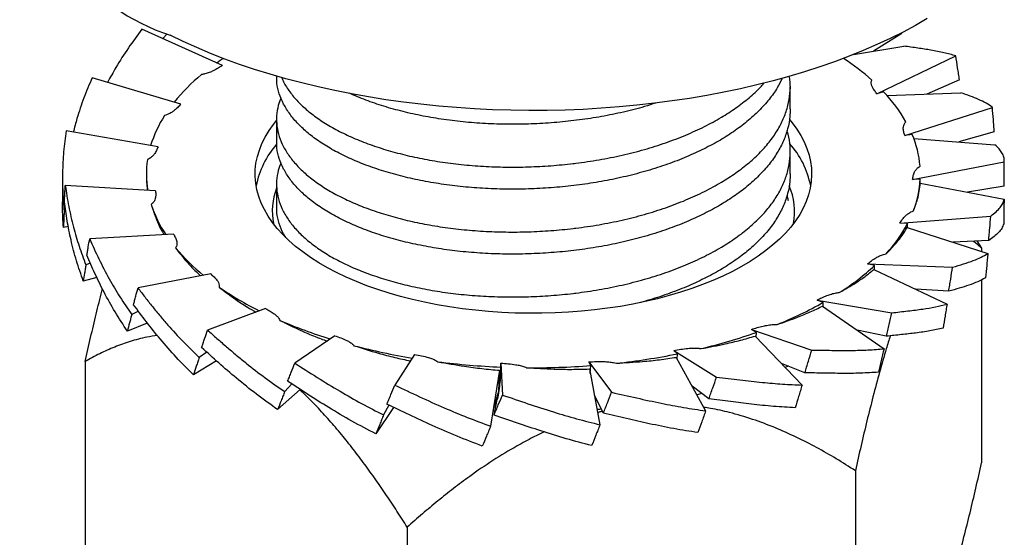
# Model space of a CAD drawing. Units: millimetres. Extents: x 0 to 420, y 0 to 297.
# Drawn here: x 164 to 187, y 94 to 106 of the extents above; entities that cross this region are included whole.
import ezdxf

# ---------------------------------------------------------------- set-up
doc = ezdxf.new("R2010")
doc.units = ezdxf.units.MM

msp = doc.modelspace()

# ---------------------------------------------------------------- linework, layer by layer
at = {"color": 7, "linetype": 'Continuous', "lineweight": 25}
for p, q in [((168.4613, 105.3311), (166.5818, 106.1824)), ((167.1731, 106.0725), (167.0729, 105.96)), ((184.3293, 106.0784), (183.6716, 105.6643)), ((184.3293, 106.0784), (184.3255, 106.0958)), ((183.2005, 105.5851), (184.3793, 105.7833)), ((183.7515, 104.6719), (185.5931, 105.556)), ((167.4871, 104.4251), (165.4181, 105.0456)), ((169.7258, 105.0828), (169.7258, 105.073)), ((185.6781, 104.994), (184.9167, 104.6645)), ((181.7258, 104.3153), (181.7258, 104.8308)), ((183.9068, 104.7177), (183.7515, 104.6719)), ((183.9869, 104.63), (185.7122, 104.694)), ((184.4011, 103.6959), (186.4483, 104.3527)), ((169.7258, 104.073), (169.7258, 103.5575)), ((166.9571, 103.4312), (164.8102, 103.8053)), ((186.4903, 103.7833), (185.6627, 103.5464)), ((184.5732, 103.7225), (184.4011, 103.6959)), ((184.6105, 103.6288), (186.5066, 103.4803)), ((181.7258, 102.7997), (181.7258, 103.3153)), ((184.5829, 102.6713), (186.7255, 103.0832)), ((186.7258, 102.5633), (186.7258, 103.0984)), ((164.7258, 102.6823), (164.7258, 102.1462)), ((166.6858, 102.7946), (166.6858, 102.7553)), ((184.7627, 102.6773), (184.5829, 102.6713)), ((184.7619, 102.5857), (186.7199, 102.2078)), ((184.7626, 102.5856), (184.7627, 102.6773)), ((166.8999, 102.4029), (164.7907, 102.5283)), ((169.7258, 102.5575), (169.7258, 102.042)), ((186.7222, 102.5115), (185.8695, 102.3719)), ((164.802, 101.9363), (164.7642, 101.9286)), ((184.2873, 101.6533), (186.4096, 101.816)), ((164.8623, 101.5688), (164.7496, 101.5524)), ((184.4651, 101.6385), (184.2873, 101.6533)), ((184.4571, 101.5474), (186.3405, 100.9449)), ((184.4638, 101.5452), (184.4651, 101.6385)), ((167.3184, 101.3958), (165.3608, 101.2835)), ((186.3613, 101.2473), (185.5257, 101.2055)), ((186.0864, 101.2336), (186.1943, 101.0647)), ((186.1943, 101.0647), (186.1943, 100.9917)), ((165.3793, 100.7128), (165.2715, 100.677)), ((183.6963, 100.6619), (183.5302, 100.6968)), ((183.5302, 100.6968), (185.5178, 100.6194)), ((183.6817, 100.5721), (185.3888, 99.7598)), ((183.6938, 100.5663), (183.6963, 100.6619)), ((165.5288, 100.381), (165.2123, 100.2965)), ((168.1902, 100.4641), (166.4896, 100.138)), ((186.1943, 100.3289), (186.1943, 96.051)), ((185.4271, 100.0588), (184.65, 100.1114)), ((182.4978, 99.8003), (182.3522, 99.8535)), ((182.3522, 99.8535), (184.0981, 99.5578)), ((166.4989, 99.5945), (166.3424, 99.5177)), ((169.4682, 99.658), (168.1164, 99.1535)), ((182.4773, 99.7126), (183.9162, 98.7165)), ((182.4942, 99.7009), (182.4978, 99.8003)), ((166.7069, 99.3189), (166.2417, 99.1278)), ((180.9342, 99.1002), (180.8171, 99.1687)), ((180.8171, 99.1687), (182.2271, 98.6886)), ((183.9698, 99.0101), (183.2897, 99.1502)), ((171.0836, 99.021), (170.1533, 98.3831)), ((180.909, 99.0151), (182.0021, 97.871)), ((180.9294, 98.9937), (180.9342, 99.1002)), ((179.0898, 98.5992), (179.0075, 98.6793)), ((179.0075, 98.6793), (180.0056, 98.0585)), ((168.096, 98.6395), (167.9191, 98.5131)), ((172.9493, 98.5874), (172.4907, 97.8684)), ((179.0612, 98.5173), (179.7496, 97.269)), ((179.0836, 98.4767), (179.0898, 98.5992)), ((165.2573, 98.424), (165.2573, 93.4103)), ((168.3223, 98.4347), (167.7824, 98.1093)), ((174.9356, 98.2157), (174.7269, 96.9106)), ((174.9566, 98.1166), (174.9662, 98.2906)), ((174.9662, 98.2906), (174.9646, 98.3807)), ((174.9646, 98.3807), (175.0025, 97.6371)), ((177.0641, 98.3244), (177.0209, 98.4119)), ((177.0209, 98.4119), (177.5533, 97.7016)), ((177.0336, 98.2459), (177.2801, 96.9431)), ((177.054, 98.1385), (177.0641, 98.3244)), ((182.0681, 98.1576), (181.5185, 98.3771)), ((170.2775, 97.769), (169.7514, 97.296)), ((170.0817, 97.8968), (169.9168, 97.7173)), ((179.8245, 97.5474), (179.433, 97.8432)), ((174.9162, 97.7428), (174.7941, 97.3309)), ((174.8073, 97.1706), (174.8816, 97.5323)), ((174.9247, 97.7424), (174.9096, 97.7431)), ((177.3599, 97.2124), (177.1509, 97.6259)), ((179.6586, 97.6727), (179.5416, 97.6461)), ((172.4604, 97.3494), (172.0425, 96.7316)), ((172.3472, 97.4036), (172.2275, 97.1734)), ((174.8258, 97.2608), (174.7832, 97.2629)), ((183.247, 95.8716), (183.247, 90.8578)), ((172.7784, 94.5512), (172.7784, 89.5375))]:
    msp.add_line(p, q, dxfattribs=at)
at = {"color": 7, "linetype": 'Continuous', "lineweight": 25, "flags": 128}
for points in [[(184.9259, 106.4268), (184.6482, 106.2668), (184.3595, 106.1119), (184.06, 105.9621), (183.7501, 105.8177), (183.4302, 105.6789), (183.1007, 105.5458), (182.7621, 105.4187), (182.4146, 105.2975), (182.0589, 105.1826), (181.6952, 105.074), (181.3241, 104.9719), (180.946, 104.8765), (180.5614, 104.7877), (180.1708, 104.7058), (179.7747, 104.6308), (179.3735, 104.5629), (178.9678, 104.5021), (178.558, 104.4485), (178.1447, 104.4021), (177.7284, 104.3631), (177.3096, 104.3315), (176.8888, 104.3072), (176.4666, 104.2904), (176.0434, 104.2811), (175.6199, 104.2792), (175.1965, 104.2848), (174.7737, 104.2979), (174.3522, 104.3184), (173.9323, 104.3464), (173.5147, 104.3817), (173.0998, 104.4244), (172.6882, 104.4744), (172.2804, 104.5316), (171.8769, 104.596), (171.4781, 104.6674), (171.0847, 104.7459), (170.6971, 104.8312), (170.3157, 104.9234), (169.941, 105.0222), (169.5736, 105.1275), (169.2138, 105.2393), (168.8622, 105.3573), (168.5191, 105.4815), (168.1849, 105.6117), (167.8602, 105.7476), (167.5453, 105.8893), (167.2405, 106.0363)], [(168.3272, 105.3918), (168.4126, 105.4516), (168.4789, 105.4966)], [(171.1296, 100.4965), (170.9145, 100.6093), (170.7105, 100.7272), (170.518, 100.8498), (170.3375, 100.9768), (170.1694, 101.1081), (170.0141, 101.2432), (169.8719, 101.3819), (169.7432, 101.5239), (169.6282, 101.6688), (169.5273, 101.8162), (169.4406, 101.966), (169.3684, 102.1176), (169.3108, 102.2708), (169.2679, 102.4252), (169.2399, 102.5804), (169.2268, 102.7361), (169.2287, 102.892), (169.2455, 103.0476), (169.2772, 103.2027), (169.3238, 103.3568), (169.3851, 103.5096), (169.4609, 103.6608), (169.5512, 103.81), (169.6557, 103.9568), (169.7258, 104.0446)], [(181.7054, 104.0687), (181.7676, 103.9932), (181.8756, 103.8469), (181.9694, 103.6983), (182.0489, 103.5476), (182.1138, 103.3951), (182.1641, 103.2413), (182.1995, 103.0865), (182.2201, 102.9309), (182.2257, 102.7751), (182.2163, 102.6193), (182.1921, 102.4639), (182.1529, 102.3093), (182.099, 102.1558), (182.0304, 102.0037), (181.9473, 101.8535), (181.8499, 101.7054), (181.7384, 101.5599), (181.6131, 101.4171), (181.4743, 101.2776), (181.3222, 101.1415), (181.1573, 101.0093), (180.9798, 100.8811), (180.7903, 100.7574), (180.5891, 100.6383), (180.3768, 100.5242), (180.1537, 100.4153), (179.9205, 100.3119), (179.6776, 100.2142), (179.4256, 100.1224), (179.1651, 100.0368), (178.8967, 99.9575), (178.621, 99.8848), (178.3387, 99.8187), (178.0503, 99.7595), (177.7566, 99.7073), (177.4582, 99.6621), (177.1559, 99.6242), (176.8502, 99.5936), (176.542, 99.5703), (176.2319, 99.5544), (175.9206, 99.546), (175.6089, 99.5451), (175.2974, 99.5516), (174.987, 99.5656), (174.6782, 99.5871), (174.3718, 99.6159), (174.0686, 99.652), (173.7691, 99.6953), (173.4742, 99.7458), (173.1844, 99.8033), (172.9005, 99.8676), (172.6231, 99.9387), (172.3528, 100.0164), (172.0903, 100.1004), (171.8362, 100.1907), (171.5909, 100.2869), (171.3552, 100.3889), (171.1296, 100.4965)], [(181.6838, 98.3111), (181.6784, 98.3089), (181.6103, 98.2811)], [(177.3122, 97.3068), (177.2758, 97.3037), (177.2129, 97.2986)]]:
    msp.add_lwpolyline(points, dxfattribs=at)
at = {"color": 7, "linetype": 'Continuous', "lineweight": 25}
for centre, radius, start, end in [((168.9008, 110.9889), 5.2235, 187.81139, 251.46716), ((179.7475, 100.6491), 5.8224, 48.19296, 56.36338), ((170.854, 101.6214), 4.5316, 129.47198, 141.02131), ((181.2912, 102.2236), 3.6141, 29.78074, 43.63837), ((169.4658, 102.6444), 2.8028, 147.19675, 163.05657), ((180.1587, 102.1256), 2.0814, 10.91134, 41.75431), ((182.3371, 102.7712), 2.4301, 4.98081, 23.04588), ((171.3262, 102.1082), 2.1174, 139.06312, 168.7971), ((168.9588, 102.7945), 2.273, 171.44818, 189.64322), ((182.3734, 102.8097), 2.393, 338.57702, 356.82833), ((171.1957, 101.9142), 1.5693, 159.49115, 190.10747), ((180.2558, 101.9152), 1.5696, 349.8574, 22.8183), ((169.5174, 102.9691), 2.8596, 198.03128, 213.62976), ((181.3868, 103.2962), 3.4963, 317.52824, 331.69601), ((170.9411, 104.0553), 4.6548, 219.83293, 231.12661), ((179.7303, 104.9537), 5.8437, 302.68641, 312.74087), ((172.7339, 106.4623), 7.6599, 235.41276, 243.55741), ((177.9635, 107.8814), 9.2663, 291.90532, 299.29684), ((174.3266, 109.8777), 11.431, 246.6747, 252.96384), ((176.6026, 111.4614), 13.0982, 283.44396, 289.31138), ((175.3292, 113.3666), 15.0627, 255.40895, 260.69885), ((175.8956, 114.6069), 16.3233, 276.21864, 281.28471), ((175.6964, 115.7718), 17.4964, 262.77131, 267.60819), ((175.7271, 116.2394), 17.9648, 269.51572, 274.2681)]:
    msp.add_arc(centre, radius, start, end, dxfattribs=at)
for points, knots in [([(166.5818, 106.1824), (166.4739, 106.036), (166.2582, 105.7431), (165.9928, 105.3237), (165.8425, 105.0537), (165.778, 104.9377)], [0, 0, 0, 0, 0.3632749, 0.72653124, 1, 1, 1, 1]), ([(185.5931, 105.556), (185.5024, 105.5817), (185.321, 105.633), (185.0229, 105.688), (184.712, 105.7361), (184.4903, 105.7676), (184.3793, 105.7833)], [0, 0, 0, 0, 0.2606945, 0.5213756, 0.7604133, 1, 1, 1, 1]), ([(185.6781, 104.994), (185.6711, 105.0411), (185.6572, 105.1353), (185.6291, 105.3226), (185.6075, 105.4629), (185.5931, 105.556)], [0, 0, 0, 0, 0.2513368, 0.5026737, 1, 1, 1, 1]), ([(168.4613, 105.3311), (168.428, 105.3094), (168.3612, 105.2658), (168.2597, 105.2106), (168.1568, 105.1662), (168.0645, 105.1365), (167.9998, 105.1244), (167.9733, 105.1194)], [0, 0, 0, 0, 0.2503344, 0.5020875, 0.6845665, 0.8707831, 1, 1, 1, 1]), ([(165.4181, 105.0456), (165.3518, 104.889), (165.2191, 104.5758), (165.0754, 104.1484), (165.0054, 103.8815), (164.9777, 103.7761)], [0, 0, 0, 0, 0.3770364, 0.7540535, 1, 1, 1, 1]), ([(169.8303, 104.5757), (169.8072, 104.5162), (169.7534, 104.3776), (169.7217, 104.1559), (169.7278, 103.9134), (169.7821, 103.6712), (169.8824, 103.4324), (170.0279, 103.1997), (170.216, 102.9756), (170.4453, 102.7607), (170.7149, 102.5568), (171.0248, 102.3647), (171.3728, 102.1864), (171.7552, 102.0241), (172.1674, 101.8797), (172.6043, 101.7546), (173.0628, 101.6489), (173.5419, 101.5638), (174.0406, 101.5), (174.5551, 101.4586), (175.0797, 101.4401), (175.6082, 101.4448), (176.1344, 101.4724), (176.5029, 101.5077), (176.8784, 101.5529), (177.2643, 101.6101), (177.8005, 101.7173), (178.3214, 101.8503), (178.8199, 102.0076), (179.2893, 102.187), (179.7244, 102.386), (180.1151, 102.5984), (180.4629, 102.8235), (180.7691, 103.0599), (181.0373, 103.3102), (181.2643, 103.5717), (181.4475, 103.8412), (181.5854, 104.1157), (181.679, 104.3935), (181.7248, 104.6749), (181.7333, 104.9042), (181.7096, 105.0384), (181.7026, 105.078)], [0, 0, 0, 0, 0.0192932, 0.044962, 0.0708437, 0.0968396, 0.1228481, 0.1487675, 0.1744979, 0.1999748, 0.2256009, 0.2514553, 0.2774398, 0.3034531, 0.3293934, 0.3551604, 0.3806645, 0.4062456, 0.4320701, 0.4580407, 0.4840562, 0.5100149, 0.535816, 0.5613626, 0.5644638, 0.5917524, 0.6193148, 0.6470323, 0.674782, 0.7024404, 0.7298862, 0.7570621, 0.7827188, 0.8085929, 0.8345858, 0.860596, 0.8865216, 0.9122629, 0.937746, 0.9633594, 0.9892054, 1, 1, 1, 1]), ([(181.5359, 105.0308), (181.5001, 104.9574), (181.4184, 104.7902), (181.2364, 104.537), (181.001, 104.2726), (180.7219, 104.0204), (180.4049, 103.783), (180.053, 103.5623), (179.6676, 103.3586), (179.2497, 103.1711), (178.8007, 103.0015), (178.3257, 102.852), (177.8303, 102.7246), (177.3205, 102.6204), (176.8015, 102.5402), (176.2749, 102.4836), (175.7418, 102.4496), (175.2049, 102.439), (174.6705, 102.4524), (174.1451, 102.4896), (173.6349, 102.5499), (173.1445, 102.6325), (172.6751, 102.7366), (172.2278, 102.8607), (171.8054, 103.0048), (171.4132, 103.1676), (171.0559, 103.3472), (170.7376, 103.5413), (170.4608, 103.7476), (170.2256, 103.9653), (170.0329, 104.1926), (169.8837, 104.4289), (169.7829, 104.6715), (169.7301, 104.8871), (169.731, 105.0214), (169.7314, 105.0731)], [0, 0, 0, 0, 0.0242238, 0.055217, 0.0862968, 0.1173374, 0.1482142, 0.1788063, 0.2092616, 0.2400319, 0.271018, 0.3020965, 0.3331418, 0.364029, 0.3946372, 0.4250833, 0.4558405, 0.4868192, 0.5178961, 0.5489458, 0.5798432, 0.6104672, 0.6409058, 0.6716496, 0.7026206, 0.7336957, 0.7647495, 0.7956569, 0.8262963, 0.8567291, 0.8874592, 0.9184222, 0.9494952, 0.9805528, 1, 1, 1, 1]), ([(169.8464, 105.0525), (169.8601, 105.0178), (169.9051, 104.9035), (170.0295, 104.7154), (170.2156, 104.4911), (170.4454, 104.2763), (170.7149, 104.0724), (171.0248, 103.8803), (171.3728, 103.702), (171.7552, 103.5397), (172.1674, 103.3952), (172.6043, 103.2701), (173.0628, 103.1645), (173.5419, 103.0793), (174.0406, 103.0156), (174.5551, 102.9741), (175.0797, 102.9556), (175.6082, 102.9604), (176.1344, 102.988), (176.5029, 103.0233), (176.8784, 103.0685), (177.2643, 103.1256), (177.8005, 103.2328), (178.3214, 103.3659), (178.8199, 103.5232), (179.2893, 103.7026), (179.7244, 103.9015), (180.115, 104.114), (180.4634, 104.339), (180.7673, 104.5758), (180.9845, 104.7708), (181.0849, 104.8896), (181.1113, 104.9208)], [0, 0, 0, 0, 0.0154585, 0.0508511, 0.0859857, 0.1207741, 0.1557662, 0.1910701, 0.2265517, 0.2620726, 0.2974937, 0.3326783, 0.3675039, 0.4024346, 0.4376977, 0.4731602, 0.5086842, 0.5441304, 0.5793616, 0.6142451, 0.6184799, 0.6557422, 0.6933783, 0.7312262, 0.7691182, 0.8068853, 0.8443622, 0.8814707, 0.9165046, 0.9518355, 0.9873284, 1, 1, 1, 1]), ([(183.7515, 104.6719), (183.7307, 104.697), (183.6891, 104.7472), (183.6441, 104.8184), (183.6183, 104.8852), (183.6126, 104.9406), (183.6241, 104.975), (183.6288, 104.9891)], [0, 0, 0, 0, 0.2478508, 0.4970642, 0.6813576, 0.86945, 1, 1, 1, 1]), ([(178.5823, 104.453), (178.4961, 104.4251), (178.2529, 104.3464), (177.8296, 104.2407), (177.3207, 104.1358), (176.8015, 104.0558), (176.2749, 103.9991), (175.7418, 103.9651), (175.2049, 103.9546), (174.6705, 103.9679), (174.1451, 104.0051), (173.6349, 104.0655), (173.1445, 104.148), (172.6749, 104.252), (172.2283, 104.3764), (171.8078, 104.5182), (171.5548, 104.6275), (171.4298, 104.6815)], [0, 0, 0, 0, 0.0380256, 0.1073608, 0.1763431, 0.244702, 0.3126992, 0.3813909, 0.4505774, 0.5199834, 0.5893285, 0.6583335, 0.7267277, 0.7947081, 0.8633699, 0.9325392, 1, 1, 1, 1]), ([(186.4483, 104.3527), (186.4009, 104.3865), (186.3061, 104.454), (186.1299, 104.5367), (185.9352, 104.6143), (185.7866, 104.6674), (185.7122, 104.694)], [0, 0, 0, 0, 0.2606945, 0.5213756, 0.7604133, 1, 1, 1, 1]), ([(167.4871, 104.4251), (167.4629, 104.3981), (167.4143, 104.344), (167.3363, 104.2761), (167.2543, 104.2223), (167.1827, 104.1869), (167.1304, 104.1696), (167.1099, 104.1629)], [0, 0, 0, 0, 0.27037465, 0.54269607, 0.71370088, 0.88816776, 1, 1, 1, 1]), ([(181.7201, 104.3153), (181.7206, 104.2568), (181.7221, 104.1026), (181.6714, 103.8547), (181.5744, 103.5728), (181.4288, 103.2943), (181.2373, 103.0214), (181.0007, 102.7571), (180.722, 102.5049), (180.4049, 102.2674), (180.053, 102.0468), (179.6676, 101.843), (179.2497, 101.6555), (178.8007, 101.4859), (178.3257, 101.3365), (177.8303, 101.209), (177.3205, 101.1049), (176.8015, 101.0247), (176.2749, 100.968), (175.7418, 100.934), (175.2049, 100.9235), (174.6705, 100.9368), (174.1451, 100.974), (173.6349, 101.0344), (173.1445, 101.1169), (172.6751, 101.221), (172.2278, 101.3451), (171.8054, 101.4893), (171.4132, 101.6521), (171.0559, 101.8317), (170.7376, 102.0257), (170.4608, 102.232), (170.2256, 102.4498), (170.0329, 102.6771), (169.8837, 102.9133), (169.7829, 103.1559), (169.7301, 103.3715), (169.731, 103.5058), (169.7314, 103.5575)], [0, 0, 0, 0, 0.017239, 0.045385, 0.07343, 0.1017669, 0.1302972, 0.1589071, 0.187481, 0.215904, 0.244065, 0.2721001, 0.3004251, 0.3289488, 0.3575576, 0.3861358, 0.4145684, 0.4427442, 0.4707709, 0.4990838, 0.5276007, 0.556208, 0.5847902, 0.6132323, 0.6414226, 0.6694424, 0.697743, 0.7262527, 0.7548584, 0.7834444, 0.8118956, 0.8401002, 0.8681146, 0.8964026, 0.924905, 0.9535087, 0.9820983, 1, 1, 1, 1]), ([(186.4903, 103.7833), (186.4869, 103.831), (186.4802, 103.9264), (186.4664, 104.1162), (186.4555, 104.2583), (186.4483, 104.3527)], [0, 0, 0, 0, 0.2513368, 0.5026737, 1, 1, 1, 1]), ([(184.4011, 103.6959), (184.3917, 103.7251), (184.3728, 103.7837), (184.3634, 103.8618), (184.3727, 103.9293), (184.3936, 103.9786), (184.4183, 104.0074), (184.428, 104.0186)], [0, 0, 0, 0, 0.2703747, 0.5426961, 0.7137009, 0.8881678, 1, 1, 1, 1]), ([(164.8102, 103.8053), (164.7887, 103.6435), (164.7456, 103.32), (164.7233, 102.8398), (164.7262, 102.3736), (164.7515, 102.077), (164.7642, 101.9286)], [0, 0, 0, 0, 0.2606945, 0.5213756, 0.7604133, 1, 1, 1, 1]), ([(169.8303, 103.0602), (169.8072, 103.0007), (169.7534, 102.862), (169.7217, 102.6404), (169.7278, 102.3978), (169.7821, 102.1557), (169.8824, 101.9169), (170.0279, 101.6841), (170.216, 101.46), (170.4453, 101.2452), (170.7149, 101.0413), (171.0248, 100.8492), (171.3728, 100.6709), (171.7552, 100.5086), (172.1674, 100.3642), (172.6043, 100.2391), (173.0628, 100.1334), (173.5419, 100.0482), (174.0406, 99.9845), (174.5551, 99.943), (175.0797, 99.9246), (175.6082, 99.9293), (176.1344, 99.9569), (176.5029, 99.9922), (176.8784, 100.0374), (177.2643, 100.0945), (177.8005, 100.2018), (178.3214, 100.3348), (178.8199, 100.4921), (179.2893, 100.6715), (179.7244, 100.8704), (180.1151, 101.0828), (180.4629, 101.308), (180.7691, 101.5443), (181.0373, 101.7947), (181.2643, 102.0561), (181.4475, 102.3257), (181.5855, 102.6002), (181.6783, 102.8779), (181.7271, 103.1595), (181.7267, 103.4442), (181.7005, 103.663), (181.6594, 103.7848), (181.65, 103.8124)], [0, 0, 0, 0, 0.0188629, 0.0439592, 0.0692637, 0.0946798, 0.1201082, 0.1454494, 0.170606, 0.1955146, 0.2205692, 0.245847, 0.2712519, 0.296685, 0.3220468, 0.347239, 0.3721743, 0.3971849, 0.4224335, 0.4478248, 0.4732601, 0.4986398, 0.5238654, 0.5488422, 0.5518743, 0.5785543, 0.6055019, 0.6326012, 0.659732, 0.6867735, 0.7136071, 0.740177, 0.7652615, 0.7905585, 0.8159716, 0.8414017, 0.8667491, 0.8919162, 0.916831, 0.9418731, 0.9671427, 0.9925439, 1, 1, 1, 1]), ([(166.9571, 103.4312), (166.946, 103.4021), (166.9236, 103.3439), (166.8791, 103.2688), (166.8241, 103.207), (166.7708, 103.1643), (166.7279, 103.1414), (166.7111, 103.1325)], [0, 0, 0, 0, 0.2703747, 0.5426961, 0.7137009, 0.8881678, 1, 1, 1, 1]), ([(186.7255, 103.0832), (186.7239, 103.1198), (186.7207, 103.1931), (186.676, 103.2887), (186.608, 103.3816), (186.5404, 103.4474), (186.5066, 103.4803)], [0, 0, 0, 0, 0.2606945, 0.5213756, 0.7604133, 1, 1, 1, 1]), ([(186.7222, 102.5115), (186.7226, 102.5594), (186.7234, 102.6552), (186.7246, 102.8457), (186.7251, 102.9884), (186.7255, 103.0832)], [0, 0, 0, 0, 0.2513368, 0.5026737, 1, 1, 1, 1]), ([(184.5829, 102.6713), (184.5873, 102.7007), (184.5959, 102.7599), (184.6228, 102.8371), (184.663, 102.9016), (184.7061, 102.9472), (184.7434, 102.9724), (184.758, 102.9822)], [0, 0, 0, 0, 0.2703747, 0.5426961, 0.7137009, 0.8881678, 1, 1, 1, 1]), ([(166.6867, 102.7553), (166.6872, 102.6862), (166.6882, 102.5704), (166.7033, 102.4591), (166.7095, 102.4142)], [0, 0, 0, 0, 0.597197, 1, 1, 1, 1]), ([(181.7201, 102.7998), (181.7206, 102.7412), (181.7221, 102.5871), (181.6714, 102.3391), (181.5744, 102.0572), (181.4288, 101.7788), (181.2373, 101.5058), (181.0007, 101.2416), (180.722, 100.9893), (180.4049, 100.7519), (180.053, 100.5312), (179.6676, 100.3275), (179.2499, 100.1397), (178.7997, 99.9715), (178.4481, 99.8558), (178.242, 99.8037), (178.2018, 99.7936)], [0, 0, 0, 0, 0.0472956, 0.1245149, 0.2014571, 0.2792002, 0.3574739, 0.4359659, 0.5143591, 0.5923385, 0.6695989, 0.7465139, 0.8242245, 0.90248, 0.9809689, 1, 1, 1, 1]), ([(184.6011, 101.9357), (184.637, 102.0274), (184.6964, 102.1791), (184.744, 102.3939), (184.7559, 102.5217), (184.7619, 102.5857)], [0, 0, 0, 0, 0.43356589, 0.71645859, 1, 1, 1, 1]), ([(164.7712, 102.1519), (164.7727, 102.1835), (164.7757, 102.2468), (164.7821, 102.3724), (164.7873, 102.4661), (164.7907, 102.5283)], [0, 0, 0, 0, 0.2513368, 0.5026737, 1, 1, 1, 1]), ([(164.7907, 102.5283), (164.8154, 102.3667), (164.8647, 102.0435), (164.9759, 101.5686), (165.1082, 101.1102), (165.217, 100.8215), (165.2715, 100.677)], [0, 0, 0, 0, 0.2606945, 0.5213756, 0.7604133, 1, 1, 1, 1]), ([(166.8999, 102.4029), (166.9024, 102.3734), (166.9076, 102.3141), (166.8988, 102.2359), (166.8738, 102.1695), (166.8417, 102.1217), (166.8104, 102.0945), (166.7982, 102.0839)], [0, 0, 0, 0, 0.27037465, 0.54269607, 0.71370088, 0.88816776, 1, 1, 1, 1]), ([(164.7496, 101.5524), (164.7375, 101.7144), (164.7228, 101.9112), (164.7276, 102.1109), (164.7285, 102.1462)], [0, 0, 0, 0, 0.823104, 1, 1, 1, 1]), ([(165.2123, 100.2965), (165.1567, 100.4549), (165.0456, 100.7717), (164.9235, 101.2456), (164.8289, 101.7078), (164.7905, 102.0038), (164.7712, 102.1519)], [0, 0, 0, 0, 0.2606945, 0.5213756, 0.7604133, 1, 1, 1, 1]), ([(181.6838, 102.1682), (181.6819, 102.1834), (181.6764, 102.2267), (181.6604, 102.2693), (181.65, 102.2969)], [0, 0, 0, 0, 0.3528408, 1, 1, 1, 1]), ([(186.4096, 101.816), (186.454, 101.8501), (186.5427, 101.9183), (186.6318, 102.0114), (186.6941, 102.1047), (186.7113, 102.1734), (186.7199, 102.2078)], [0, 0, 0, 0, 0.2606945, 0.5213756, 0.7604133, 1, 1, 1, 1]), ([(186.7199, 102.2078), (186.7193, 102.1599), (186.7182, 102.0641), (186.7157, 101.8736), (186.7133, 101.7309), (186.7117, 101.6361)], [0, 0, 0, 0, 0.2513368, 0.5026737, 1, 1, 1, 1]), ([(164.7642, 101.9286), (164.7629, 101.897), (164.7602, 101.8337), (164.7552, 101.7082), (164.7518, 101.6146), (164.7496, 101.5524)], [0, 0, 0, 0, 0.2513368, 0.5026737, 1, 1, 1, 1]), ([(166.7982, 102.0839), (166.8358, 101.9676), (166.898, 101.7754), (167.0045, 101.5402), (167.0708, 101.4261), (167.0958, 101.383)], [0, 0, 0, 0, 0.4884353, 0.8071292, 1, 1, 1, 1]), ([(169.9435, 101.3166), (169.9257, 101.3438), (169.8563, 101.4498), (169.785, 101.6406), (169.7298, 101.8559), (169.7309, 101.9903), (169.7314, 102.042)], [0, 0, 0, 0, 0.1162142, 0.4528488, 0.7893161, 1, 1, 1, 1]), ([(184.2873, 101.6533), (184.3051, 101.6815), (184.3409, 101.7381), (184.4026, 101.81), (184.4715, 101.8682), (184.5344, 101.9076), (184.5823, 101.9278), (184.6011, 101.9357)], [0, 0, 0, 0, 0.2703747, 0.5426961, 0.7137009, 0.8881678, 1, 1, 1, 1]), ([(186.3613, 101.2473), (186.3655, 101.2949), (186.3737, 101.3902), (186.39, 101.5797), (186.4018, 101.7217), (186.4096, 101.816)], [0, 0, 0, 0, 0.2513368, 0.5026737, 1, 1, 1, 1]), ([(183.9657, 100.9354), (184.0487, 101.0203), (184.1859, 101.1604), (184.3441, 101.3632), (184.4194, 101.4859), (184.4571, 101.5474)], [0, 0, 0, 0, 0.4335659, 0.7164586, 1, 1, 1, 1]), ([(186.7117, 101.6361), (186.6986, 101.5997), (186.6723, 101.5269), (186.5942, 101.4331), (186.4939, 101.3426), (186.4056, 101.2791), (186.3613, 101.2473)], [0, 0, 0, 0, 0.2606945, 0.5213756, 0.7604133, 1, 1, 1, 1]), ([(165.2969, 100.9022), (165.3021, 100.9342), (165.3125, 100.9983), (165.3336, 101.1254), (165.3499, 101.2204), (165.3608, 101.2835)], [0, 0, 0, 0, 0.2513368, 0.5026737, 1, 1, 1, 1]), ([(165.3608, 101.2835), (165.4303, 101.1274), (165.5694, 100.8152), (165.8081, 100.3607), (166.0626, 99.925), (166.2491, 99.6536), (166.3424, 99.5177)], [0, 0, 0, 0, 0.2606945, 0.5213756, 0.7604133, 1, 1, 1, 1]), ([(167.3184, 101.3958), (167.3345, 101.3673), (167.3669, 101.3102), (167.3944, 101.2332), (167.4008, 101.1656), (167.3915, 101.1154), (167.3736, 101.0854), (167.3666, 101.0737)], [0, 0, 0, 0, 0.2703747, 0.5426961, 0.7137009, 0.8881678, 1, 1, 1, 1]), ([(186.1943, 101.0647), (186.1528, 101.1046), (186.0878, 101.1669), (186.0199, 101.2126), (185.9954, 101.229)], [0, 0, 0, 0, 0.6391394, 1, 1, 1, 1]), ([(167.3666, 101.0737), (167.4512, 100.9645), (167.5909, 100.784), (167.7933, 100.5649), (167.9086, 100.4595), (167.9532, 100.4186)], [0, 0, 0, 0, 0.4841207, 0.7999994, 1, 1, 1, 1]), ([(166.2417, 99.1278), (166.1436, 99.2773), (165.9474, 99.5761), (165.6985, 100.0283), (165.4789, 100.4721), (165.3576, 100.7588), (165.2969, 100.9022)], [0, 0, 0, 0, 0.2606945, 0.5213756, 0.7604133, 1, 1, 1, 1]), ([(183.5302, 100.6968), (183.5605, 100.7222), (183.6214, 100.7732), (183.7146, 100.8361), (183.8085, 100.8847), (183.8879, 100.9158), (183.9438, 100.9299), (183.9657, 100.9354)], [0, 0, 0, 0, 0.2703747, 0.5426961, 0.7137009, 0.8881678, 1, 1, 1, 1]), ([(185.5178, 100.6194), (185.6057, 100.6458), (185.7815, 100.6985), (185.9997, 100.7736), (186.1889, 100.8522), (186.2899, 100.914), (186.3405, 100.9449)], [0, 0, 0, 0, 0.2606945, 0.5213756, 0.7604133, 1, 1, 1, 1]), ([(186.3405, 100.9449), (186.3362, 100.8973), (186.3276, 100.8021), (186.3101, 100.6128), (186.2965, 100.471), (186.2874, 100.3768)], [0, 0, 0, 0, 0.2513368, 0.5026737, 1, 1, 1, 1]), ([(165.2715, 100.677), (165.2665, 100.645), (165.2564, 100.581), (165.2365, 100.4541), (165.2219, 100.3594), (165.2123, 100.2965)], [0, 0, 0, 0, 0.2513368, 0.5026737, 1, 1, 1, 1]), ([(182.8861, 100.0354), (183.0117, 100.108), (183.2193, 100.2281), (183.4796, 100.4063), (183.6143, 100.5168), (183.6817, 100.5721)], [0, 0, 0, 0, 0.4335659, 0.7164586, 1, 1, 1, 1]), ([(185.4271, 100.0588), (185.4347, 100.1057), (185.45, 100.1996), (185.4804, 100.3864), (185.5029, 100.5264), (185.5178, 100.6194)], [0, 0, 0, 0, 0.2513368, 0.5026737, 1, 1, 1, 1]), ([(168.1902, 100.4641), (168.2159, 100.4411), (168.2674, 100.3951), (168.3283, 100.328), (168.3708, 100.2629), (168.3906, 100.2066), (168.3871, 100.1708), (168.3857, 100.1562)], [0, 0, 0, 0, 0.2404218, 0.4820492, 0.6723109, 0.8665966, 1, 1, 1, 1]), ([(186.2874, 100.3768), (186.2288, 100.3446), (186.1117, 100.2802), (185.9039, 100.2031), (185.6789, 100.1316), (185.5111, 100.0831), (185.4271, 100.0588)], [0, 0, 0, 0, 0.2606945, 0.5213756, 0.7604133, 1, 1, 1, 1]), ([(165.2573, 98.424), (165.2989, 98.6099), (165.3822, 98.9818), (165.5122, 99.5283), (165.6045, 99.9073), (165.655, 100.0985), (165.6595, 100.1153)], [0, 0, 0, 0, 0.3229806, 0.646045, 0.9689369, 1, 1, 1, 1]), ([(166.3847, 99.7468), (166.3934, 99.7797), (166.4106, 99.8453), (166.4453, 99.9757), (166.4719, 100.0732), (166.4896, 100.138)], [0, 0, 0, 0, 0.2513368, 0.5026737, 1, 1, 1, 1]), ([(166.4896, 100.138), (166.5443, 100.0653), (166.6538, 99.9198), (166.8258, 99.702), (167.0035, 99.4852), (167.2388, 99.211), (167.538, 98.8817), (167.792, 98.636), (167.9191, 98.5131)], [0, 0, 0, 0, 0.1303052, 0.2607065, 0.3910098, 0.5213969, 0.760424, 1, 1, 1, 1]), ([(168.3857, 100.1562), (168.5126, 100.0593), (168.7224, 99.8993), (169.0143, 99.7052), (169.1772, 99.6123), (169.244, 99.5743)], [0, 0, 0, 0, 0.4748697, 0.7847124, 1, 1, 1, 1]), ([(182.3522, 99.8535), (182.3888, 99.8724), (182.4622, 99.9102), (182.5732, 99.9586), (182.6859, 99.9977), (182.788, 100.0233), (182.8577, 100.0319), (182.8861, 100.0354)], [0, 0, 0, 0, 0.2404222, 0.4820502, 0.6723114, 0.8665967, 1, 1, 1, 1]), ([(167.7824, 98.1093), (167.6471, 98.2451), (167.3763, 98.5167), (167.0141, 98.9331), (166.6813, 99.3447), (166.4837, 99.6127), (166.3847, 99.7468)], [0, 0, 0, 0, 0.2606945, 0.5213756, 0.7604133, 1, 1, 1, 1]), ([(169.4682, 99.658), (169.5041, 99.6384), (169.576, 99.5993), (169.6664, 99.5408), (169.7374, 99.4824), (169.7821, 99.4303), (169.7952, 99.3952), (169.8005, 99.3809)], [0, 0, 0, 0, 0.2423652, 0.4859757, 0.6745969, 0.867177, 1, 1, 1, 1]), ([(181.4205, 99.2842), (181.5819, 99.34), (181.8487, 99.4323), (182.1972, 99.575), (182.3839, 99.6667), (182.4773, 99.7126)], [0, 0, 0, 0, 0.4335659, 0.7164586, 1, 1, 1, 1]), ([(184.0981, 99.5578), (184.2248, 99.5717), (184.4782, 99.5993), (184.8136, 99.6421), (185.1196, 99.6917), (185.299, 99.7371), (185.3888, 99.7598)], [0, 0, 0, 0, 0.2606945, 0.5213756, 0.7604133, 1, 1, 1, 1]), ([(185.3888, 99.7598), (185.381, 99.713), (185.3654, 99.6192), (185.3339, 99.4327), (185.3098, 99.2932), (185.2937, 99.2004)], [0, 0, 0, 0, 0.2513368, 0.5026737, 1, 1, 1, 1]), ([(166.3424, 99.5177), (166.3339, 99.4849), (166.317, 99.4193), (166.2833, 99.2892), (166.2583, 99.1923), (166.2417, 99.1278)], [0, 0, 0, 0, 0.2513368, 0.5026737, 1, 1, 1, 1]), ([(169.8005, 99.3809), (169.9629, 99.301), (170.2314, 99.1688), (170.6044, 99.0084), (170.8132, 98.9325), (170.9056, 98.8989)], [0, 0, 0, 0, 0.4607278, 0.7613431, 1, 1, 1, 1]), ([(183.9698, 99.0101), (183.9806, 99.0559), (184.0021, 99.1476), (184.0449, 99.3301), (184.0769, 99.4669), (184.0981, 99.5578)], [0, 0, 0, 0, 0.2513368, 0.5026737, 1, 1, 1, 1]), ([(167.9762, 98.748), (167.9877, 98.782), (168.0109, 98.85), (168.0574, 98.9852), (168.0928, 99.0863), (168.1164, 99.1535)], [0, 0, 0, 0, 0.2513368, 0.5026737, 1, 1, 1, 1]), ([(168.1164, 99.1535), (168.1888, 99.0882), (168.3337, 98.9576), (168.5571, 98.7629), (168.7848, 98.5699), (169.0823, 98.3268), (169.4548, 98.0367), (169.7626, 97.8239), (169.9168, 97.7173)], [0, 0, 0, 0, 0.1303052, 0.2607065, 0.3910098, 0.5213969, 0.760424, 1, 1, 1, 1]), ([(180.8171, 99.1687), (180.8617, 99.1829), (180.9511, 99.2115), (181.082, 99.2458), (181.2094, 99.2707), (181.32, 99.2837), (181.3913, 99.284), (181.4205, 99.2842)], [0, 0, 0, 0, 0.2420031, 0.4852439, 0.6741665, 0.8670598, 1, 1, 1, 1]), ([(185.2937, 99.2004), (185.1929, 99.1776), (184.9912, 99.1318), (184.6649, 99.0859), (184.3274, 99.0473), (184.0891, 99.0225), (183.9698, 99.0101)], [0, 0, 0, 0, 0.2606945, 0.5213756, 0.7604133, 1, 1, 1, 1]), ([(166.9432, 99.0258), (166.8602, 99.0147), (166.6414, 98.9856), (166.3092, 98.8925), (165.943, 98.7617), (165.5936, 98.6061), (165.3694, 98.4847), (165.2573, 98.424)], [0, 0, 0, 0, 0.13602404, 0.35861492, 0.57234218, 0.78620198, 1, 1, 1, 1]), ([(171.0836, 99.021), (171.1325, 99.0044), (171.2307, 98.971), (171.3509, 98.9208), (171.4426, 98.8711), (171.5, 98.8297), (171.5249, 98.8009), (171.5347, 98.7897)], [0, 0, 0, 0, 0.2703747, 0.5426961, 0.7137009, 0.8881678, 1, 1, 1, 1]), ([(179.6478, 98.7221), (179.8364, 98.7575), (180.148, 98.816), (180.5658, 98.9139), (180.7945, 98.9814), (180.909, 99.0151)], [0, 0, 0, 0, 0.43356589, 0.71645859, 1, 1, 1, 1]), ([(184.063, 99.0199), (184.0316, 98.9203), (183.9454, 98.6468), (183.8097, 98.173), (183.659, 97.6088), (183.5157, 97.0356), (183.3788, 96.4591), (183.2909, 96.0674), (183.247, 95.8716)], [0, 0, 0, 0, 0.10491473, 0.2882396, 0.4716105, 0.6476845, 0.8238677, 1, 1, 1, 1]), ([(169.7514, 97.296), (169.586, 97.4142), (169.2553, 97.6506), (168.7994, 98.0192), (168.3713, 98.3863), (168.108, 98.6274), (167.9762, 98.748)], [0, 0, 0, 0, 0.2606945, 0.5213756, 0.7604133, 1, 1, 1, 1]), ([(171.5347, 98.7897), (171.7239, 98.7302), (172.0367, 98.632), (172.4788, 98.5139), (172.7305, 98.4603), (172.8517, 98.4344)], [0, 0, 0, 0, 0.442675, 0.7315112, 1, 1, 1, 1]), ([(179.0075, 98.6793), (179.0605, 98.6886), (179.1669, 98.7071), (179.3145, 98.7254), (179.4489, 98.7336), (179.5557, 98.7327), (179.6212, 98.7252), (179.6478, 98.7221)], [0, 0, 0, 0, 0.2568063, 0.5151868, 0.6933536, 0.8751279, 1, 1, 1, 1]), ([(182.0681, 98.1576), (182.0814, 98.202), (182.108, 98.2909), (182.161, 98.4678), (182.2007, 98.6005), (182.2271, 98.6886)], [0, 0, 0, 0, 0.2513368, 0.5026737, 1, 1, 1, 1]), ([(182.2271, 98.6886), (182.3857, 98.6857), (182.703, 98.6801), (183.1377, 98.6778), (183.5439, 98.6858), (183.792, 98.7062), (183.9162, 98.7165)], [0, 0, 0, 0, 0.2606945, 0.5213756, 0.7604133, 1, 1, 1, 1]), ([(183.9162, 98.7165), (183.9053, 98.6707), (183.8835, 98.5791), (183.8397, 98.397), (183.8064, 98.2608), (183.7842, 98.1703)], [0, 0, 0, 0, 0.2513368, 0.5026737, 1, 1, 1, 1]), ([(167.9191, 98.5131), (167.9077, 98.4791), (167.8848, 98.4112), (167.8392, 98.2765), (167.8051, 98.1761), (167.7824, 98.1093)], [0, 0, 0, 0, 0.2513368, 0.5026737, 1, 1, 1, 1]), ([(172.9493, 98.5874), (173.0045, 98.5769), (173.1154, 98.5558), (173.2555, 98.5208), (173.3677, 98.483), (173.4426, 98.4493), (173.4802, 98.4242), (173.4948, 98.4144)], [0, 0, 0, 0, 0.2703747, 0.5426961, 0.7137009, 0.8881678, 1, 1, 1, 1]), ([(177.6638, 98.3797), (177.8693, 98.392), (178.2089, 98.4125), (178.6735, 98.4588), (178.9319, 98.4978), (179.0612, 98.5173)], [0, 0, 0, 0, 0.4335659, 0.7164586, 1, 1, 1, 1]), ([(169.9854, 97.9597), (169.9993, 97.9951), (170.0271, 98.0661), (170.0829, 98.2073), (170.1252, 98.3129), (170.1533, 98.3831)], [0, 0, 0, 0, 0.2513368, 0.5026737, 1, 1, 1, 1]), ([(170.1533, 98.3831), (170.3264, 98.2712), (170.6726, 98.0473), (171.1931, 97.731), (171.7096, 97.4355), (172.0548, 97.2609), (172.2275, 97.1734)], [0, 0, 0, 0, 0.26069448, 0.52137564, 0.7604133, 1, 1, 1, 1]), ([(173.4948, 98.4144), (173.7007, 98.378), (174.0409, 98.3179), (174.5228, 98.2521), (174.7979, 98.2278), (174.9356, 98.2157)], [0, 0, 0, 0, 0.4335659, 0.7164586, 1, 1, 1, 1]), ([(174.9356, 98.2157), (174.9333, 98.1736), (174.9287, 98.0896), (174.92, 97.9321), (174.9136, 97.8166), (174.9096, 97.7431)], [0, 0, 0, 0, 0.2667067, 0.5334133, 1, 1, 1, 1]), ([(174.9646, 98.3807), (175.0232, 98.3768), (175.1409, 98.369), (175.2933, 98.3511), (175.4199, 98.3273), (175.5084, 98.3032), (175.5565, 98.2831), (175.5753, 98.2752)], [0, 0, 0, 0, 0.27037465, 0.54269607, 0.71370088, 0.88816776, 1, 1, 1, 1]), ([(175.5753, 98.2752), (175.7866, 98.2632), (176.1359, 98.2434), (176.6223, 98.2341), (176.8964, 98.242), (177.0336, 98.2459)], [0, 0, 0, 0, 0.4335659, 0.7164586, 1, 1, 1, 1]), ([(177.0209, 98.4119), (177.0798, 98.4149), (177.1978, 98.4209), (177.3544, 98.421), (177.4886, 98.4124), (177.5858, 98.3992), (177.6419, 98.3851), (177.6638, 98.3797)], [0, 0, 0, 0, 0.2703747, 0.5426961, 0.7137009, 0.8881678, 1, 1, 1, 1]), ([(174.9563, 98.1167), (174.9561, 98.1108), (174.9539, 98.0504), (174.9428, 97.9255), (174.9204, 97.7362), (174.895, 97.6026), (174.8816, 97.5323)], [0, 0, 0, 0, 0.0306816, 0.3178501, 0.640737, 1, 1, 1, 1]), ([(179.8245, 97.5474), (179.8396, 97.5902), (179.8698, 97.6757), (179.9301, 97.8461), (179.9754, 97.9737), (180.0056, 98.0585)], [0, 0, 0, 0, 0.2513368, 0.5026737, 1, 1, 1, 1]), ([(180.0056, 98.0585), (180.097, 98.0471), (180.2799, 98.0243), (180.5488, 97.9915), (180.814, 97.9606), (181.1476, 97.9251), (181.5467, 97.8887), (181.8502, 97.8769), (182.0021, 97.871)], [0, 0, 0, 0, 0.1303052, 0.2607065, 0.3910098, 0.5213969, 0.760424, 1, 1, 1, 1]), ([(183.7842, 98.1703), (183.6465, 98.1614), (183.3712, 98.1435), (182.9439, 98.1416), (182.5121, 98.148), (182.2162, 98.1544), (182.0681, 98.1576)], [0, 0, 0, 0, 0.2606945, 0.5213756, 0.7604133, 1, 1, 1, 1]), ([(172.0425, 96.7316), (171.856, 96.8292), (171.4832, 97.0245), (170.958, 97.3358), (170.4578, 97.6487), (170.143, 97.8559), (169.9854, 97.9597)], [0, 0, 0, 0, 0.2606945, 0.5213756, 0.7604133, 1, 1, 1, 1]), ([(172.7784, 94.5512), (172.699, 94.6765), (172.5401, 94.9271), (172.295, 95.2969), (172.0443, 95.6616), (171.7859, 96.0209), (171.5195, 96.3736), (171.2439, 96.7181), (170.9599, 97.0515), (170.6606, 97.3758), (170.4282, 97.6115), (170.2921, 97.7339), (170.2653, 97.758)], [0, 0, 0, 0, 0.1056532, 0.2113761, 0.3173546, 0.4234438, 0.5309963, 0.6387349, 0.7471731, 0.8559198, 0.9715772, 1, 1, 1, 1]), ([(172.3041, 97.4242), (172.3196, 97.4614), (172.3505, 97.5358), (172.4126, 97.6839), (172.4595, 97.7948), (172.4907, 97.8684)], [0, 0, 0, 0, 0.2513368, 0.5026737, 1, 1, 1, 1]), ([(172.4907, 97.8684), (172.6818, 97.7777), (173.0639, 97.5965), (173.6277, 97.3434), (174.1809, 97.1105), (174.5448, 96.9773), (174.7269, 96.9106)], [0, 0, 0, 0, 0.2606945, 0.5213756, 0.7604133, 1, 1, 1, 1]), ([(182.0021, 97.871), (181.9887, 97.8266), (181.9619, 97.7379), (181.9082, 97.5615), (181.8674, 97.4296), (181.8403, 97.342)], [0, 0, 0, 0, 0.2513368, 0.5026737, 1, 1, 1, 1]), ([(169.9168, 97.7173), (169.9029, 97.6819), (169.8753, 97.6111), (169.8202, 97.4705), (169.7789, 97.3656), (169.7514, 97.296)], [0, 0, 0, 0, 0.2513368, 0.5026737, 1, 1, 1, 1]), ([(174.8073, 97.1706), (174.8235, 97.2096), (174.8559, 97.2878), (174.9209, 97.4432), (174.9699, 97.5597), (175.0025, 97.6371)], [0, 0, 0, 0, 0.2513368, 0.5026737, 1, 1, 1, 1]), ([(175.0025, 97.6371), (175.2012, 97.5692), (175.5987, 97.4335), (176.1754, 97.2471), (176.7356, 97.0793), (177.0985, 96.9885), (177.2801, 96.9431)], [0, 0, 0, 0, 0.2606945, 0.5213756, 0.7604133, 1, 1, 1, 1]), ([(177.3599, 97.2124), (177.376, 97.2533), (177.4082, 97.3352), (177.4726, 97.4983), (177.5211, 97.6204), (177.5533, 97.7016)], [0, 0, 0, 0, 0.2513368, 0.5026737, 1, 1, 1, 1]), ([(177.5533, 97.7016), (177.749, 97.6568), (178.1403, 97.5671), (178.6989, 97.4471), (179.2358, 97.3434), (179.5782, 97.2939), (179.7496, 97.269)], [0, 0, 0, 0, 0.2606945, 0.5213756, 0.7604133, 1, 1, 1, 1]), ([(181.8403, 97.342), (181.7571, 97.3458), (181.5906, 97.3534), (181.3365, 97.3725), (181.0791, 97.3961), (180.7453, 97.4318), (180.331, 97.4823), (179.9935, 97.5257), (179.8245, 97.5474)], [0, 0, 0, 0, 0.1303052, 0.2607065, 0.3910098, 0.5213969, 0.760424, 1, 1, 1, 1]), ([(174.5321, 96.4465), (174.3346, 96.5217), (173.9398, 96.6722), (173.3737, 96.9197), (172.8283, 97.1715), (172.479, 97.3399), (172.3041, 97.4242)], [0, 0, 0, 0, 0.2606945, 0.5213756, 0.7604133, 1, 1, 1, 1]), ([(183.247, 95.8716), (183.099, 95.9653), (182.803, 96.1529), (182.3427, 96.4141), (181.865, 96.6586), (181.3672, 96.8809), (180.848, 97.0763), (180.3439, 97.2233), (179.9618, 97.313), (179.7573, 97.3412), (179.7059, 97.3483)], [0, 0, 0, 0, 0.1396383, 0.2793128, 0.4189127, 0.5615255, 0.7042362, 0.8467398, 0.9614662, 1, 1, 1, 1]), ([(172.2275, 97.1734), (172.2121, 97.1363), (172.1812, 97.062), (172.1196, 96.9146), (172.0733, 96.8046), (172.0425, 96.7316)], [0, 0, 0, 0, 0.2513368, 0.5026737, 1, 1, 1, 1]), ([(177.0861, 96.4563), (176.8882, 96.5084), (176.4927, 96.6126), (175.9162, 96.7934), (175.355, 96.9804), (174.99, 97.1071), (174.8073, 97.1706)], [0, 0, 0, 0, 0.2606945, 0.5213756, 0.7604133, 1, 1, 1, 1]), ([(177.3383, 97.2552), (177.3116, 97.2499), (177.274, 97.2424), (177.2369, 97.2314), (177.2262, 97.2282)], [0, 0, 0, 0, 0.710001, 1, 1, 1, 1]), ([(179.5667, 96.7602), (179.3792, 96.7898), (179.0042, 96.849), (178.4484, 96.9636), (177.9016, 97.0859), (177.5406, 97.1702), (177.3599, 97.2124)], [0, 0, 0, 0, 0.2606945, 0.5213756, 0.7604133, 1, 1, 1, 1]), ([(179.7496, 97.269), (179.7344, 97.2263), (179.7041, 97.1409), (179.6433, 96.9713), (179.5973, 96.8445), (179.5667, 96.7602)], [0, 0, 0, 0, 0.25133684, 0.50267368, 1, 1, 1, 1]), ([(174.7269, 96.9106), (174.7107, 96.8716), (174.6783, 96.7936), (174.6134, 96.6388), (174.5646, 96.5233), (174.5321, 96.4465)], [0, 0, 0, 0, 0.2513368, 0.5026737, 1, 1, 1, 1]), ([(177.2801, 96.9431), (177.264, 96.9022), (177.2318, 96.8204), (177.1672, 96.6581), (177.1184, 96.5368), (177.0861, 96.4563)], [0, 0, 0, 0, 0.2513368, 0.5026737, 1, 1, 1, 1]), ([(175.9825, 96.775), (175.8953, 96.7345), (175.6786, 96.6338), (175.275, 96.4151), (174.7769, 96.114), (174.2857, 95.7767), (173.8589, 95.4581), (173.4904, 95.1651), (173.1296, 94.8632), (172.8955, 94.6552), (172.7784, 94.5512)], [0, 0, 0, 0, 0.0733266, 0.1821267, 0.3496344, 0.5171842, 0.6376296, 0.7580811, 0.8790387, 1, 1, 1, 1]), ([(184.7206, 91.2847), (184.7684, 91.3734), (184.8641, 91.5508), (185.0062, 91.8694), (185.1373, 92.1989), (185.2571, 92.5324), (185.366, 92.8595), (185.4915, 93.2629), (185.6316, 93.7491), (185.7822, 94.3139), (185.9256, 94.8869), (186.0625, 95.4635), (186.1504, 95.8552), (186.1943, 96.051)], [0, 0, 0, 0, 0.0863224, 0.1728529, 0.2592204, 0.3296265, 0.4001091, 0.4705431, 0.5789826, 0.6874493, 0.7915999, 0.895815, 1, 1, 1, 1])]:
    msp.add_open_spline(points, degree=3, knots=knots, dxfattribs=at)

doc.saveas('drawing.dxf')
